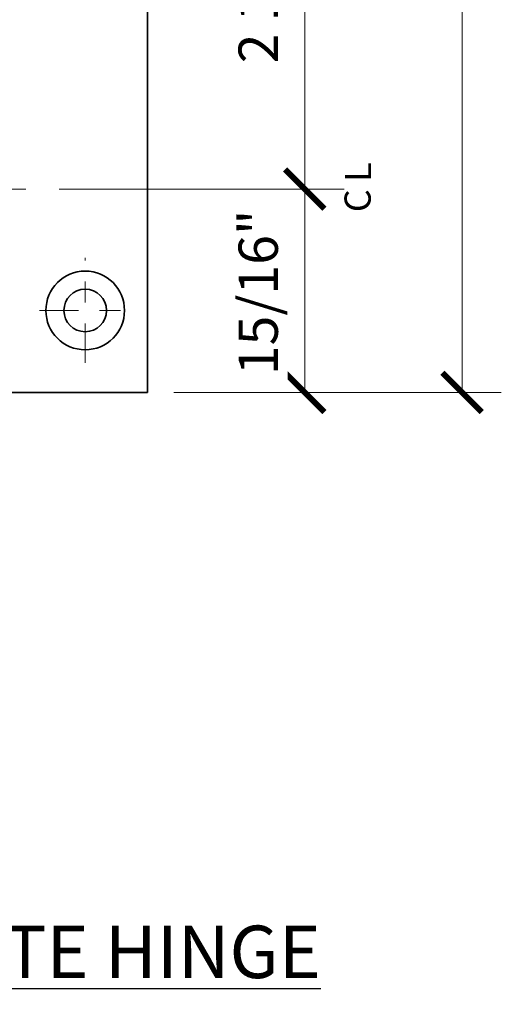
# Model space of a CAD drawing. Units: inches. Extents: x 5.4 to 18.5, y 0.2 to 15.4.
# Drawn here: x 16 to 18.3, y 0.2 to 4.9 of the extents above; entities that cross this region are included whole.
import ezdxf

# ---------------------------------------------------------------- set-up
doc = ezdxf.new("R2010")
doc.units = ezdxf.units.IN
doc.header["$LTSCALE"] = 0.5
doc.header["$MEASUREMENT"] = 0
doc.linetypes.add('CENTER2', pattern=[1.125, 0.75, -0.125, 0.125, -0.125])
doc.layers.get('Defpoints').update_dxf_attribs({"color": 251, "lineweight": 0})
for name, color, linetype, lineweight in [('Dimensions', 74, 'Continuous', 13), ('Hardware', 51, 'Continuous', 35), ('Text', 40, 'Continuous', 30)]:
    doc.layers.add(name, color=color, linetype=linetype, lineweight=lineweight)
doc.styles.get("Standard").update_dxf_attribs({"font": 'arial.ttf'})
doc.dimstyles.new('CRL$0', dxfattribs={"dimtxt": 0.09375, "dimasz": 0.09375, "dimexe": 0.09375, "dimexo": 0.0625, "dimgap": 0.0625, "dimtad": 1, "dimdec": 4, "dimzin": 3, "dimdsep": 46, "dimlunit": 5, "dimtxsty": 'Standard', "dimblk": 'ARCHTICK', "dimcen": 0, "dimclrd": 256, "dimclre": 256, "dimclrt": 256, "dimadec": 8, "dimazin": 0, "dimtfac": 1, "dimtdec": 4, "dimtofl": 0, "dimtmove": 0, "dimatfit": 3, "dimfxl": 0.125, "dimtfill": 1, "dimfrac": 2, "dimtolj": 1, "dimtzin": 0, "dimlwd": -1, "dimlwe": -1, "dimarcsym": 0})

# ---------------------------------------------------------------- blocks, each defined once
blk = doc.blocks.new('_ArchTick')
at = {"color": 0, "linetype": 'ByBlock', "const_width": 0.15}
blk.add_lwpolyline([(-0.5, -0.5), (0.5, 0.5)], dxfattribs=at)
blk = doc.blocks.new('*D33')
at = {"layer": 'Defpoints', "color": 0, "transparency": 16777216}
for p in [(16.5675, 7.0937), (16.5675, 3.125), (18.0675, 3.125)]:
    blk.add_point(p, dxfattribs=at)
at = {"layer": 'Dimensions', "transparency": 16777216}
for p, q in [((16.6925, 7.0937), (18.255, 7.0937)), ((18.0675, 7.0937), (18.0675, 3.125)), ((16.6925, 3.125), (18.255, 3.125))]:
    blk.add_line(p, q, dxfattribs=at)
at = {"layer": 'Dimensions', "transparency": 16777216, "xscale": 0.1875, "yscale": 0.1875, "zscale": 0.1875}
for p, rotation in [((18.0675, 7.0937), 90), ((18.0675, 3.125), 270)]:
    blk.add_blockref('_ArchTick', p, dxfattribs=dict(at, rotation=rotation))
at = {"layer": 'Dimensions', "transparency": 16777216, "insert": (17.8487, 5.1094), "char_height": 0.1875, "attachment_point": 5, "rotation": 90, "bg_fill": 3, "box_fill_scale": 1.25, "bg_fill_color": 256, "bg_fill_true_color": 13158600, "bg_fill_transparency": 0}
blk.add_mtext('\\A1;4"', dxfattribs=at)
blk = doc.blocks.new('*D31')
at = {"layer": 'Defpoints', "color": 0, "transparency": 16777216}
for p in [(16.0362, 6.1406), (16.0206, 4.0937), (17.3175, 4.0937)]:
    blk.add_point(p, dxfattribs=at)
at = {"layer": 'Dimensions', "transparency": 16777216}
for p, q in [((16.1612, 6.1406), (17.505, 6.1406)), ((17.3175, 6.1406), (17.3175, 4.0937)), ((16.1456, 4.0937), (17.505, 4.0937))]:
    blk.add_line(p, q, dxfattribs=at)
at = {"layer": 'Dimensions', "transparency": 16777216, "xscale": 0.1875, "yscale": 0.1875, "zscale": 0.1875}
for p, rotation in [((17.3175, 6.1406), 90), ((17.3175, 4.0937), 270)]:
    blk.add_blockref('_ArchTick', p, dxfattribs=dict(at, rotation=rotation))
at = {"layer": 'Dimensions', "transparency": 16777216, "insert": (17.0955, 5.1172), "char_height": 0.1875, "attachment_point": 5, "rotation": 90, "bg_fill": 3, "box_fill_scale": 1.25, "bg_fill_color": 256, "bg_fill_true_color": 13158600, "bg_fill_transparency": 0}
blk.add_mtext('\\A1;2 1/16"', dxfattribs=at)
blk = doc.blocks.new('*D32')
at = {"layer": 'Defpoints', "color": 0, "transparency": 16777216}
for p in [(16.0206, 4.0937), (17.3175, 4.0937), (16.5675, 3.125)]:
    blk.add_point(p, dxfattribs=at)
at = {"layer": 'Dimensions', "transparency": 16777216}
for p, q in [((16.1456, 4.0937), (17.505, 4.0937)), ((17.3175, 3.125), (17.3175, 4.0937)), ((16.6925, 3.125), (17.505, 3.125))]:
    blk.add_line(p, q, dxfattribs=at)
at = {"layer": 'Dimensions', "transparency": 16777216, "xscale": 0.1875, "yscale": 0.1875, "zscale": 0.1875}
for p, rotation in [((17.3175, 4.0937), 90), ((17.3175, 3.125), 270)]:
    blk.add_blockref('_ArchTick', p, dxfattribs=dict(at, rotation=rotation))
at = {"layer": 'Dimensions', "transparency": 16777216, "insert": (17.0955, 3.6016), "char_height": 0.1875, "attachment_point": 5, "rotation": 90, "bg_fill": 3, "box_fill_scale": 1.25, "bg_fill_color": 256, "bg_fill_true_color": 13158600, "bg_fill_transparency": 0}
blk.add_mtext('\\A1;15/16"', dxfattribs=at)
blk = doc.blocks.new('*U59')
at = {"transparency": 33554687}
blk.add_lwpolyline([(0, 2), (2.125, 2), (2.125, -1.9688), (0, -1.9688)], close=True, dxfattribs=at)
for radius in [0.1875, 0.1016]:
    blk.add_circle((1.8281, -1.5781), radius, dxfattribs=at)

msp = doc.modelspace()

# ---------------------------------------------------------------- texts
at = {"layer": 'Text', "transparency": 33554687, "insert": (11.798661, 0.457961), "char_height": 0.25, "attachment_point": 5, "bg_fill": 2}
msp.add_mtext('\\A1;{\\LV1E067XX - CRL VIENNA SERIES WALL MOUNT FULL BACK PLATE HINGE}', dxfattribs=at)

# ---------------------------------------------------------------- dimensions: what is measured, and where the dimension line sits
at = {"layer": 'Dimensions', "transparency": 33554687}
dim = msp.add_linear_dim(base=(18.0674777072, 3.124999961), p1=(16.5674777072, 7.093749961), p2=(16.5674777072, 3.124999961), angle=90, dimstyle='CRL$0', override={"dimpost": '"'}, dxfattribs=at)
dim.commit()
dim.dimension.update_dxf_attribs({"geometry": '*D33', "text_midpoint": (18.0674777072, 5.109374961), "dimtype": 160})

# ---------------------------------------------------------------- next in the draw order: dimensions: what is measured, and where the dimension line sits
dim = msp.add_linear_dim(base=(17.317478, 4.09375), p1=(16.036228, 6.140625), p2=(16.020603, 4.09375), angle=90, dimstyle='CRL$0', override={"dimpost": '"'}, dxfattribs=at)
dim.commit()
dim.dimension.update_dxf_attribs({"geometry": '*D31', "text_midpoint": (17.09553, 5.117187)})

# ---------------------------------------------------------------- next in the draw order: dimensions: what is measured, and where the dimension line sits
dim = msp.add_linear_dim(base=(17.3174777072, 4.0937499599), p1=(16.5674777072, 3.124999961), p2=(16.0206027083, 4.0937499599), angle=270, dimstyle='CRL$0', override={"dimpost": '"'}, dxfattribs=at)
dim.commit()
dim.dimension.update_dxf_attribs({"geometry": '*D32', "text_midpoint": (17.3174777072, 3.601562461), "dimtype": 160})

# ---------------------------------------------------------------- next in the draw order: linework, layer by layer
at = {"layer": 'Dimensions', "linetype": 'CENTER2', "ltscale": 0.5, "transparency": 33554687}
for p, q in [((14.824353, 4.09375), (16.020603, 4.09375)), ((16.270603, 3.265625), (16.270603, 3.765625)), ((16.051853, 3.515625), (16.489353, 3.515625))]:
    msp.add_line(p, q, dxfattribs=at)

# ---------------------------------------------------------------- next in the draw order: block references
at = {"layer": 'Hardware', "transparency": 33554687}
msp.add_blockref('*U59', (14.442478, 5.09375), dxfattribs=at)

# ---------------------------------------------------------------- next in the draw order: texts
at = {"layer": 'Dimensions', "transparency": 33554687, "char_height": 0.125, "attachment_point": 5, "rotation": 90}
for s, insert in [('\\A1;L', (17.571741, 4.175176)), ('\\A1;C', (17.569609, 4.038498))]:
    msp.add_mtext(s, dxfattribs=dict(at, insert=insert))

doc.saveas('drawing.dxf')
